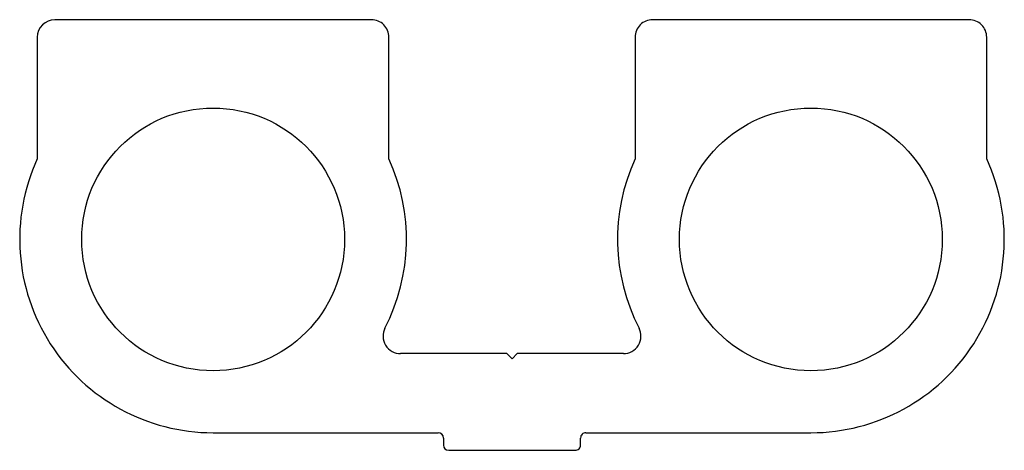
# Model space of a CAD drawing. Units: millimetres. Extents: x 182 to 238, y 136.3 to 160.7.
import ezdxf

# ---------------------------------------------------------------- set-up
doc = ezdxf.new("R2010")
doc.units = ezdxf.units.MM
doc.layers.add('VISIBILE', color=7, linetype='Continuous', lineweight=30)

msp = doc.modelspace()

# ---------------------------------------------------------------- linework, layer by layer
at = {"layer": 'VISIBILE'}
for p, q in [((202, 160.75), (184, 160.75)), ((236, 160.75), (218, 160.75)), ((183, 159.75), (183, 152.833)), ((203, 152.833), (203, 159.75)), ((217, 159.75), (217, 152.833)), ((237, 152.833), (237, 159.75)), ((209.7, 141.75), (203.665, 141.75)), ((210, 141.45), (209.7, 141.75)), ((210.3, 141.75), (210, 141.45)), ((216.335, 141.75), (210.3, 141.75)), ((193, 137.25), (205.8, 137.25)), ((214.2, 137.25), (227, 137.25)), ((206.1, 136.95), (206.1, 136.55)), ((213.9, 136.55), (213.9, 136.95)), ((206.4, 136.25), (213.6, 136.25))]:
    msp.add_line(p, q, dxfattribs=at)
for centre in [(193, 148.25), (227, 148.25)]:
    msp.add_circle(centre, 7.475, dxfattribs=at)
for centre, radius, start, end in [((184, 159.75), 1, 90, 180), ((202, 159.75), 1, 0, 90.0002), ((218, 159.75), 1, 89.9999, 180.0001), ((236, 159.75), 1, 0, 90.0001), ((193, 148.25), 11, 155.38, 270), ((193, 148.25), 11, 332.7203, 24.6199), ((227, 148.25), 11, 155.38, 207.2796), ((227, 148.25), 11, 270, 24.62), ((203.665, 142.75), 1, 152.7207, 270), ((216.335, 142.75), 1, 270.0001, 27.2795), ((205.8, 136.95), 0.3, 0, 90), ((214.2, 136.95), 0.3, 90.0004, 180.0004), ((206.4, 136.55), 0.3, 179.9996, 269.9996), ((213.6, 136.55), 0.3, 269.9993, 0)]:
    msp.add_arc(centre, radius, start, end, dxfattribs=at)

doc.saveas('drawing.dxf')
